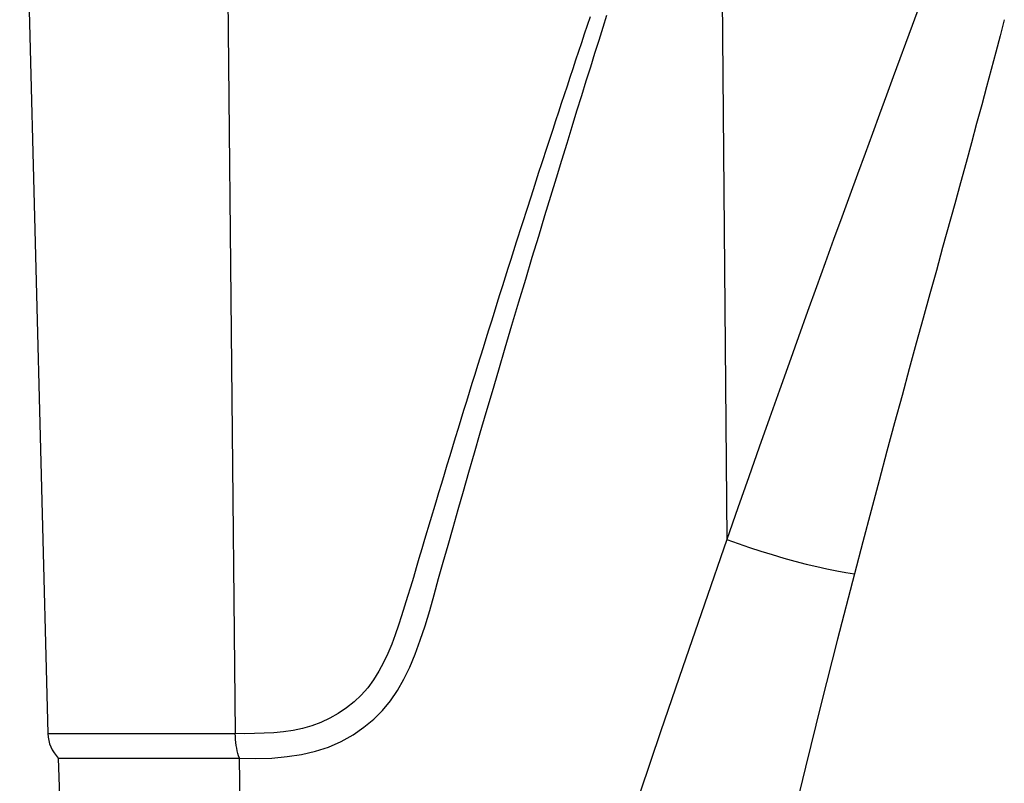
# Model space of a CAD drawing. Units: millimetres. Extents: x 17 to 305, y 14 to 285.
# Drawn here: x 73 to 81, y 273 to 280 of the extents above; entities that cross this region are included whole.
import ezdxf

# ---------------------------------------------------------------- set-up
doc = ezdxf.new("R2010")
doc.units = ezdxf.units.MM
doc.header["$LTSCALE"] = 23.1
doc.layers.get('0').update_dxf_attribs({"linetype": 'CONTINUOUS'})

msp = doc.modelspace()

# ---------------------------------------------------------------- linework, layer by layer
at = {"color": 7, "linetype": 'Continuous'}
for p, q in [((72.577, 282.6743), (72.8068, 273.8963)), ((72.8905, 273.6962), (73.1939, 265.0079)), ((72.8905, 273.6962), (74.3615, 273.6962))]:
    msp.add_line(p, q, dxfattribs=at)
at = {"color": 9, "linetype": 'Continuous'}
for p, q in [((74.2391, 282.6743), (74.3289, 273.8963)), ((78.2603, 282.533), (78.3227, 275.4726)), ((79.9222, 279.9072), (79.8271, 279.649)), ((79.8271, 279.649), (79.6732, 279.2308)), ((76.8621, 278.6648), (76.8163, 278.5241)), ((76.7025, 278.1716), (76.6571, 278.0302)), ((76.6571, 278.0302), (76.6119, 277.8886)), ((75.9125, 275.6254), (75.8669, 275.4729)), ((72.8068, 273.8963), (74.3289, 273.8963)), ((74.3615, 273.6962), (74.4695, 265.7743))]:
    msp.add_line(p, q, dxfattribs=at)
at = {"color": 7, "linetype": 'Continuous'}
msp.add_lwpolyline([(74.3615, 273.6962), (74.4966, 273.693), (74.626, 273.6972), (74.7498, 273.7087), (74.8677, 273.7268), (74.9798, 273.7522), (75.0866, 273.7867), (75.1887, 273.832), (75.2852, 273.8865), (75.3739, 273.9471), (75.4535, 274.0127), (75.5251, 274.0846), (75.59, 274.1628), (75.6478, 274.2473), (75.699, 274.3381), (75.7466, 274.436), (75.791, 274.5419), (75.8318, 274.6547), (75.871, 274.7727), (75.9082, 274.8956), (75.9438, 275.0236), (75.9804, 275.1552), (76.0186, 275.29), (76.0579, 275.4284), (76.0983, 275.5705), (76.14, 275.7163), (76.1829, 275.8659), (76.2271, 276.0195), (76.2727, 276.1771), (76.3196, 276.3388), (76.3679, 276.5048), (76.4179, 276.6753), (76.4692, 276.8503), (76.522, 277.0291), (76.577, 277.2144), (76.6333, 277.4037), (76.6884, 277.5881), (76.7417, 277.7657), (76.7939, 277.9386), (76.844, 278.1042), (76.8918, 278.2614), (76.9375, 278.4113), (76.9817, 278.5556), (77.0243, 278.6945), (77.0654, 278.8277), (77.1051, 278.9561), (77.1434, 279.0798), (77.1804, 279.1987), (77.2162, 279.3135), (77.2508, 279.4244), (77.2843, 279.5311), (77.3167, 279.6344), (77.3481, 279.7341)], dxfattribs=at)
at = {"color": 9, "linetype": 'Continuous'}
for points in [[(77.2122, 279.7204), (77.1884, 279.6498), (77.1647, 279.5793), (77.1411, 279.5088), (77.1175, 279.4383), (77.094, 279.3679), (77.0706, 279.2976), (77.0472, 279.2272), (77.0239, 279.1569), (77.0006, 279.0866), (76.9774, 279.0163), (76.9543, 278.946), (76.9312, 278.8757), (76.9081, 278.8054), (76.8621, 278.6648)], [(80.5771, 279.6964), (80.543, 279.566), (80.5076, 279.4316), (80.4708, 279.293), (80.4327, 279.1505), (80.3932, 279.004), (80.3523, 278.8528), (80.3099, 278.6969), (80.266, 278.5365), (80.2207, 278.3712), (80.1739, 278.2009)], [(79.6732, 279.2308), (79.6187, 279.0827), (79.5626, 278.9299), (79.5049, 278.7725), (79.4454, 278.61), (79.3842, 278.4426), (79.3213, 278.2702), (79.2566, 278.0925), (79.1901, 277.9094), (79.1218, 277.7209), (79.0515, 277.5264), (78.9793, 277.3259), (78.9051, 277.1194), (78.8287, 276.9061), (78.7502, 276.6859), (78.6696, 276.4589), (78.5865, 276.2242), (78.501, 275.9814), (78.413, 275.7309), (78.3227, 275.4726)], [(76.8163, 278.5241), (76.7934, 278.4537), (76.7706, 278.3832), (76.7479, 278.3127), (76.7025, 278.1716)], [(80.1739, 278.2009), (80.0759, 277.8451), (80.0248, 277.6592), (79.9721, 277.468), (79.9179, 277.2709), (79.8622, 277.0678), (79.805, 276.8586), (79.7462, 276.6427), (79.6858, 276.42), (79.6239, 276.1904), (79.5602, 275.9531), (79.4949, 275.7077), (79.428, 275.4545), (79.3595, 275.1934)], [(76.6119, 277.8886), (76.5893, 277.8177), (76.5667, 277.7467), (76.5442, 277.6756), (76.5216, 277.6043), (76.4991, 277.533), (76.4766, 277.4616), (76.454, 277.3901), (76.4315, 277.3184), (76.4091, 277.2467), (76.3866, 277.1748), (76.3641, 277.1027), (76.3416, 277.0306), (76.2966, 276.8858)], [(76.2966, 276.8858), (76.2741, 276.8131), (76.2516, 276.7404), (76.2291, 276.6674), (76.2066, 276.5943), (76.184, 276.521), (76.1615, 276.4475), (76.139, 276.3738), (76.1164, 276.2999), (76.0938, 276.2259), (76.0712, 276.1516), (76.0486, 276.0771), (76.026, 276.0024), (76.0033, 275.9274), (75.9807, 275.8523), (75.958, 275.7769), (75.9125, 275.6254)], [(75.8669, 275.4729), (75.844, 275.3963), (75.8212, 275.3193), (75.7985, 275.242), (75.7754, 275.1646), (75.7519, 275.0871), (75.728, 275.0094), (75.7037, 274.9318), (75.6796, 274.854), (75.6549, 274.7764), (75.6282, 274.6994), (75.5994, 274.623), (75.5684, 274.5473), (75.5337, 274.4739), (75.4952, 274.4026), (75.4528, 274.3335), (75.4054, 274.2689), (75.352, 274.2092), (75.2934, 274.1541), (75.2312, 274.1042), (75.1654, 274.0596), (75.096, 274.0204), (75.0244, 273.9869), (74.9507, 273.9595), (74.8749, 273.9379), (74.7982, 273.9211), (74.7208, 273.9097), (74.6425, 273.9031), (74.5641, 273.8987), (74.4858, 273.8956), (74.4074, 273.8948), (74.3289, 273.8963)], [(78.3227, 275.4726), (78.1408, 274.949), (77.9622, 274.4308), (77.7868, 273.9181), (77.6152, 273.4121), (77.4467, 272.9116), (77.2799, 272.4124), (77.1144, 271.9138), (76.9505, 271.4165), (76.7874, 270.9185), (76.6249, 270.4191), (76.4632, 269.9189), (76.3024, 269.418)], [(78.3227, 275.4726), (78.4134, 275.4403), (78.5056, 275.4089), (78.5988, 275.3787), (78.6921, 275.3499), (78.7849, 275.3227), (78.8763, 275.2973), (78.9658, 275.274), (79.0525, 275.2528), (79.1359, 275.2341), (79.2153, 275.2178), (79.29, 275.2043), (79.3595, 275.1934)], [(79.3595, 275.1934), (79.2225, 274.6644), (79.0895, 274.141), (78.9606, 273.6231), (78.836, 273.1121), (78.7153, 272.6066), (78.5975, 272.1025), (78.4824, 271.5989), (78.3702, 271.0967), (78.2604, 270.5937), (78.1528, 270.0893), (78.0477, 269.5841), (77.9449, 269.0782)], [(74.3618, 273.6962), (74.3554, 273.7146), (74.3496, 273.7344), (74.3444, 273.7552), (74.34, 273.7771), (74.3362, 273.7999), (74.3332, 273.8233), (74.331, 273.8473), (74.3295, 273.8717), (74.3289, 273.8963)]]:
    msp.add_lwpolyline(points, dxfattribs=at)
at = {"color": 7, "linetype": 'Continuous'}
msp.add_arc((73.1067, 273.9041), 0.3, 181.50016, 223.8784, dxfattribs=at)

doc.saveas('drawing.dxf')
